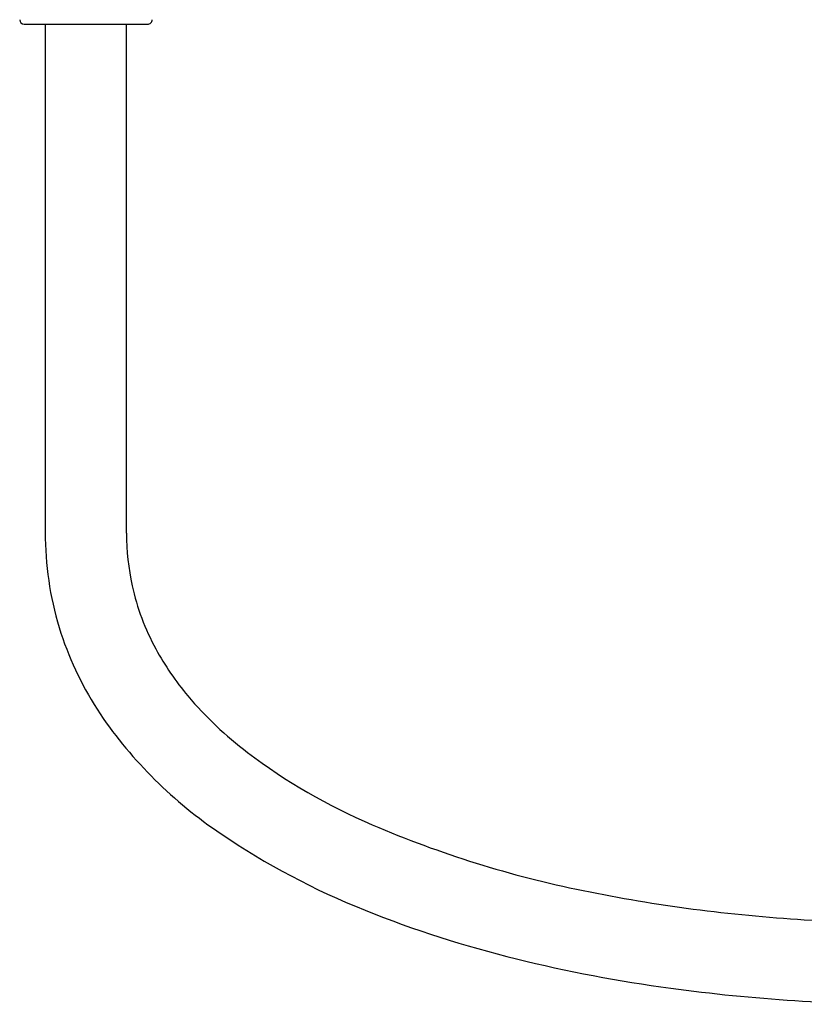
# Model space of a CAD drawing. Units: inches. Extents: x 3510.9 to 3528.3, y 151.3 to 181.8.
# Drawn here: x 3514.7 to 3520, y 151.3 to 158 of the extents above; entities that cross this region are included whole.
import ezdxf

# ---------------------------------------------------------------- set-up
doc = ezdxf.new("R2010")
doc.units = ezdxf.units.IN
doc.header["$LTSCALE"] = 0.64311
doc.header["$MEASUREMENT"] = 0
doc.layers.get('0').update_dxf_attribs({"color": 255, "linetype": 'CONTINUOUS'})

msp = doc.modelspace()

# ---------------------------------------------------------------- linework, layer by layer
for p, q in [((3514.7439, 157.9223), (3515.5803, 157.9223)), ((3514.8876, 157.9223), (3514.888, 154.4365)), ((3515.4387, 154.4727), (3515.4387, 157.9223))]:
    msp.add_line(p, q)
for centre, radius, start, end in [((3514.7439, 157.9518), 0.0295, 180, 270), ((3515.5823, 157.9519), 0.0296, 266.14032, 359.89974), ((3517.1005, 154.4707), 2.2128, 180.88642, 197.78926), ((3517.057, 154.4647), 1.6183, 179.71814, 192.41886), ((3517.0657, 154.4666), 1.6271, 192.41886, 208.55637), ((3517.2848, 154.5688), 2.4185, 198.66837, 213.10093), ((3517.3088, 154.5989), 1.9039, 208.55637, 220.18025), ((3517.7799, 154.9967), 2.5205, 220.18025, 232.86377), ((3517.7814, 154.9755), 3.0574, 214.403, 236.18006), ((3518.6764, 156.1807), 4.0056, 232.86377, 246.88141), ((3520.0062, 159.2956), 7.3925, 246.88141, 258.50159), ((3518.9308, 156.6379), 5.0783, 235.84536, 248.31295), ((3520.6881, 162.6474), 10.813, 258.50159, 266.51555), ((3519.86, 158.8916), 7.516, 248.08023, 256.29766), ((3520.7571, 163.7806), 11.9483, 266.51555, 270.983), ((3520.472, 161.3055), 10.0062, 256.16715, 262.267), ((3520.7431, 163.306), 12.0249, 262.26923, 270.32648)]:
    msp.add_arc(centre, radius, start, end)

doc.saveas('drawing.dxf')
